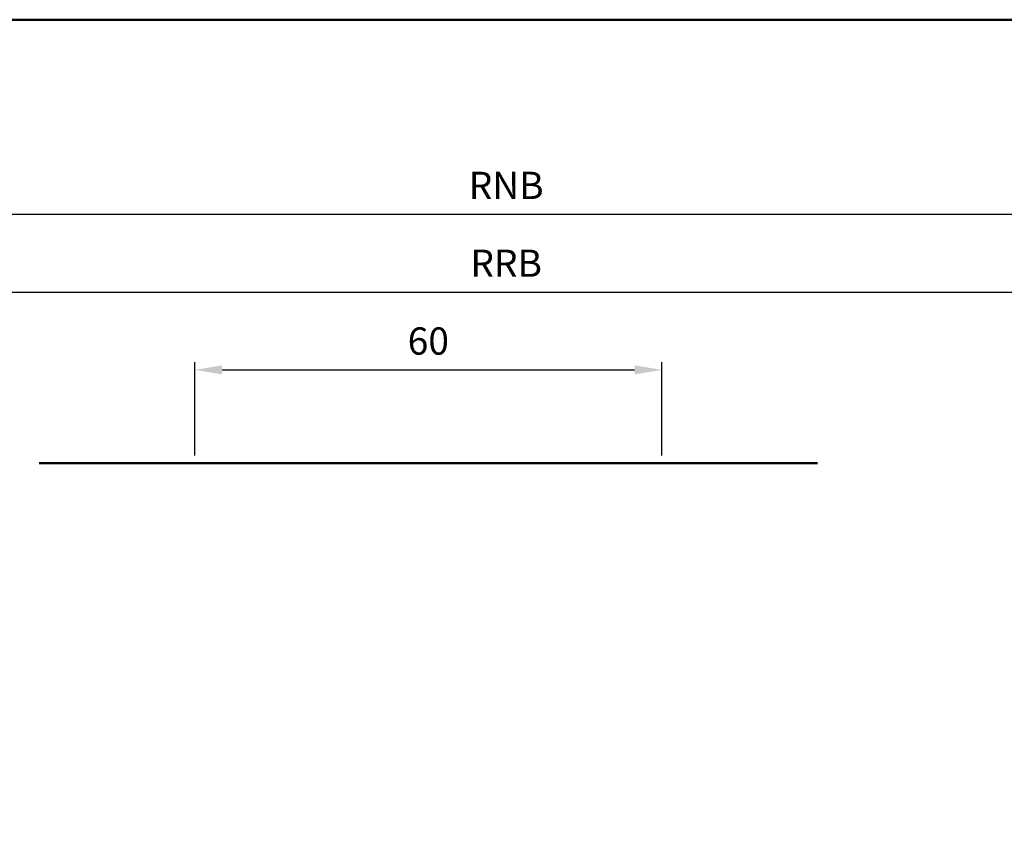
# Model space of a CAD drawing. Units: millimetres. Extents: x 0 to 1260, y -30 to 817.
# Drawn here: x 160 to 286, y 324 to 430 of the extents above; entities that cross this region are included whole.
import ezdxf

# ---------------------------------------------------------------- set-up
doc = ezdxf.new("R2010")
doc.units = ezdxf.units.MM
for name, color, linetype, lineweight in [('AM_0', 7, 'Continuous', 50), ('AM_1', 14, 'Continuous', 50), ('AM_5', 3, 'Continuous', 25), ('AM_BOR', 7, 'Continuous', 50)]:
    doc.layers.add(name, color=color, linetype=linetype, lineweight=lineweight)
doc.styles.get("Standard").update_dxf_attribs({"font": 'isocp.shx'})
doc.dimstyles.new('AM_DIN$0', dxfattribs={"dimtxt": 3.5, "dimasz": 3.5, "dimexe": 1, "dimexo": 1, "dimgap": 1.5, "dimtad": 1, "dimdec": 1, "dimdsep": 46, "dimtxsty": 'Standard', "dimcen": 0, "dimclrd": 256, "dimclre": 256, "dimclrt": 2, "dimadec": 0, "dimazin": 2, "dimtp": 0.1, "dimtm": 0.1, "dimtfac": 0.71, "dimtdec": 1, "dimtmove": 0, "dimatfit": 3, "dimfxl": 1, "dimlwd": -1, "dimlwe": -1, "dimarcsym": 0})

# ---------------------------------------------------------------- blocks, each defined once
blk = doc.blocks.new('*D82')
at = {"layer": 'AM_5', "linetype": 'ByBlock', "transparency": 16777216}
for p, q in [((182.0000000000035, 374.4999999999998), (182.0000000000035, 386.4999999999997)), ((242.0000000000035, 374.4999999999998), (242.0000000000035, 386.4999999999997)), ((185.5000000000035, 385.4999999999997), (238.5000000000035, 385.4999999999997))]:
    blk.add_line(p, q, dxfattribs=at)
at = {"layer": 'AM_5', "transparency": 16777216}
for points in [[(185.5000000000035, 386.083333333333), (185.5000000000035, 384.9166666666663), (182.0000000000035, 385.4999999999997)], [(238.5000000000035, 386.083333333333), (238.5000000000035, 384.9166666666663), (242.0000000000035, 385.4999999999997)]]:
    blk.add_solid(points, dxfattribs=at)
at = {"layer": 'Defpoints', "color": 0, "transparency": 16777216}
for p in [(242.0000000000035, 385.4999999999997), (182.0000000000035, 373.4999999999998), (242.0000000000035, 373.4999999999998)]:
    blk.add_point(p, dxfattribs=at)
at = {"layer": 'AM_5', "color": 2, "transparency": 16777216, "insert": (212.0000000000035, 388.7499999999997), "char_height": 3.5, "attachment_point": 5}
blk.add_mtext('60', dxfattribs=at)
blk = doc.blocks.new('DIN_A3_BOS')
at = {"layer": 'AM_BOR'}
blk.add_lwpolyline([(20, 10), (410, 10), (410, 287), (20, 287)], close=True, dxfattribs=at)
blk = doc.blocks.new('*D106')
at = {"layer": 'AM_5', "linetype": 'ByBlock', "transparency": 16777216}
for p, q in [((89.99999999999989, 374.4999999999998), (89.99999999999989, 396.5)), ((353.999999999999, 374.4999999999998), (353.999999999999, 396.5)), ((93.49999999999989, 395.5), (350.499999999999, 395.5))]:
    blk.add_line(p, q, dxfattribs=at)
at = {"layer": 'AM_5', "transparency": 16777216}
for points in [[(93.49999999999989, 396.0833333333333), (93.49999999999989, 394.9166666666667), (89.99999999999989, 395.5)], [(350.499999999999, 396.0833333333333), (350.499999999999, 394.9166666666667), (353.999999999999, 395.5)]]:
    blk.add_solid(points, dxfattribs=at)
at = {"layer": 'Defpoints', "color": 0, "transparency": 16777216}
for p in [(353.999999999999, 395.5), (89.99999999999989, 373.4999999999998), (353.999999999999, 373.4999999999998)]:
    blk.add_point(p, dxfattribs=at)
at = {"layer": 'AM_5', "color": 2, "transparency": 16777216, "insert": (221.9999999999994, 398.75), "char_height": 3.5, "attachment_point": 5}
blk.add_mtext('RRB', dxfattribs=at)
blk = doc.blocks.new('*D107')
at = {"layer": 'AM_5', "linetype": 'ByBlock', "transparency": 16777216}
for p, q in [((84.99999999999989, 374.4999999999998), (84.99999999999989, 406.5)), ((358.999999999999, 374.4999999999998), (358.999999999999, 406.5)), ((88.49999999999989, 405.5), (355.499999999999, 405.5))]:
    blk.add_line(p, q, dxfattribs=at)
at = {"layer": 'AM_5', "transparency": 16777216}
for points in [[(88.49999999999989, 406.0833333333333), (88.49999999999989, 404.9166666666667), (84.99999999999989, 405.5)], [(355.499999999999, 406.0833333333333), (355.499999999999, 404.9166666666667), (358.999999999999, 405.5)]]:
    blk.add_solid(points, dxfattribs=at)
at = {"layer": 'Defpoints', "color": 0, "transparency": 16777216}
for p in [(358.999999999999, 405.5), (84.99999999999989, 373.4999999999998), (358.999999999999, 373.4999999999998)]:
    blk.add_point(p, dxfattribs=at)
at = {"layer": 'AM_5', "color": 2, "transparency": 16777216, "insert": (221.9999999999994, 408.75), "char_height": 3.5, "attachment_point": 5}
blk.add_mtext('RNB', dxfattribs=at)

msp = doc.modelspace()

# ---------------------------------------------------------------- linework, layer by layer
at = {"layer": 'AM_1'}
msp.add_line((161.9999999999999, 373.4999999999995), (261.9999999999981, 373.4999999999995), dxfattribs=at)

# ---------------------------------------------------------------- block references
at = {"layer": 'AM_0', "lineweight": 0, "xscale": 1.5, "yscale": 1.5, "zscale": 1.5}
msp.add_blockref('DIN_A3_BOS', (1.13686837721616e-13, 0), dxfattribs=at)

# ---------------------------------------------------------------- dimensions: what is measured, and where the dimension line sits
at = {"layer": 'AM_5'}
for base, p1, p2, text, picture, middle in [((358.999999999999, 405.5), (84.99999999999989, 373.4999999999998), (358.999999999999, 373.4999999999998), 'RNB', '*D107', (221.9999999999994, 408.75)), ((353.999999999999, 395.5), (89.99999999999989, 373.4999999999998), (353.999999999999, 373.4999999999998), 'RRB', '*D106', (221.9999999999994, 398.75))]:
    dim = msp.add_linear_dim(base=base, p1=p1, p2=p2, text=text, dimstyle='AM_DIN$0', dxfattribs=at)
    dim.commit()
    dim.dimension.update_dxf_attribs({"geometry": picture, "text_midpoint": middle})
dim = msp.add_linear_dim(base=(242.0000000000035, 385.4999999999997), p1=(182.0000000000035, 373.4999999999998), p2=(242.0000000000035, 373.4999999999998), dimstyle='AM_DIN$0', dxfattribs=at)
dim.commit()
dim.dimension.update_dxf_attribs({"geometry": '*D82', "text_midpoint": (212.0000000000035, 388.7499999999997)})

doc.saveas('drawing.dxf')
